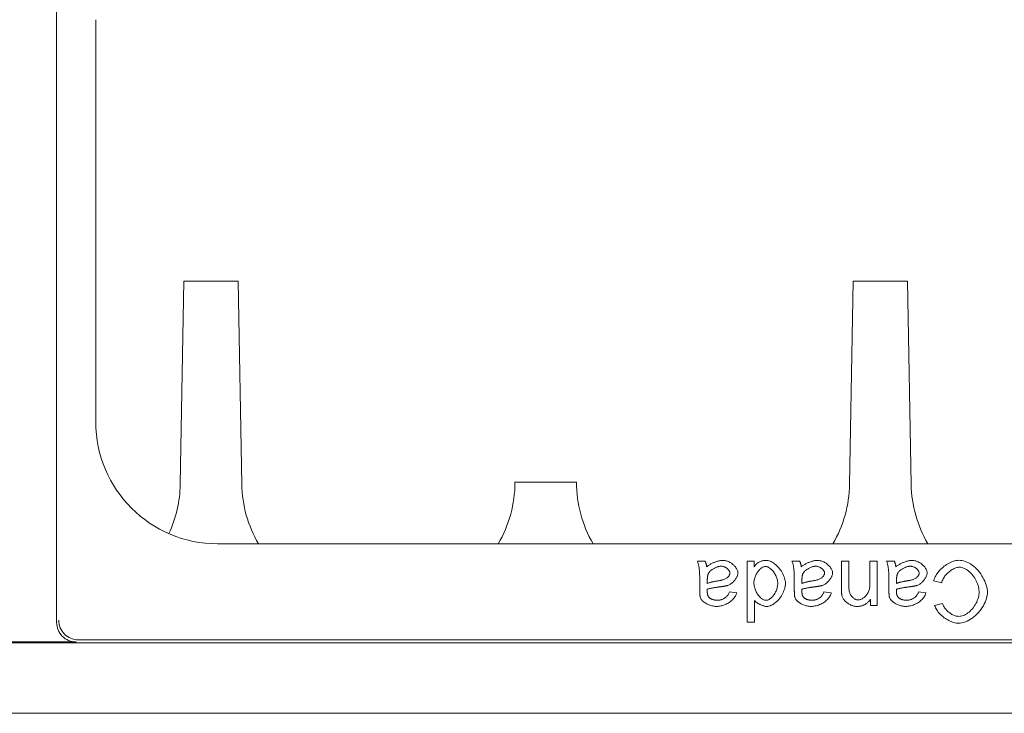
# Model space of a CAD drawing. Extents: x 42 to 3683, y 42 to 2836.
# Drawn here: x 2732 to 2818, y 608 to 668 of the extents above; entities that cross this region are included whole.
import ezdxf

# ---------------------------------------------------------------- set-up
doc = ezdxf.new("R2010")
doc.units = 0
doc.header["$LTSCALE"] = 6.666667
doc.header["$MEASUREMENT"] = 0
doc.layers.add('Visible Edges(ANSI)', color=7, linetype='Continuous', lineweight=9)

msp = doc.modelspace()

# ---------------------------------------------------------------- linework, layer by layer
at = {"layer": 'Visible Edges(ANSI)'}
for p, q in [((2735.1937, 615.579), (2735.1937, 672.7328)), ((2738.5996, 632.9996), (2738.5996, 667.9614)), ((2746.2429, 645.2397), (2745.9338, 627.585)), ((2750.9768, 645.2395), (2746.2429, 645.2397)), ((2751.2841, 627.5831), (2750.9768, 645.2395)), ((2804.4089, 645.2367), (2804.0998, 627.5787)), ((2809.1428, 645.2365), (2804.4089, 645.2367)), ((2809.4501, 627.5801), (2809.1428, 645.2365)), ((2780.3655, 627.7663), (2775.0184, 627.7666)), ((2889.5391, 622.4163), (2749.1829, 622.4163)), ((2791.5479, 620.8943), (2790.8703, 620.8943)), ((2795.799, 620.8943), (2795.198, 620.8943)), ((2795.198, 620.8943), (2795.198, 615.6026)), ((2795.799, 620.4103), (2795.799, 620.8943)), ((2799.7677, 620.8943), (2799.0902, 620.8943)), ((2804.043, 620.8943), (2803.3937, 620.8943)), ((2803.3937, 620.8943), (2803.3937, 618.5388)), ((2804.043, 618.563), (2804.043, 620.8943)), ((2806.5074, 620.8943), (2805.858, 620.8943)), ((2805.858, 620.8943), (2805.858, 618.801)), ((2806.5074, 617.0586), (2806.5074, 620.8943)), ((2807.9876, 620.8943), (2807.31, 620.8943)), ((2791.076, 619.289), (2791.076, 618.4219)), ((2791.7294, 618.9704), (2791.7334, 619.2084)), ((2799.2959, 619.289), (2799.2959, 618.4219)), ((2799.9492, 618.9704), (2799.9533, 619.2084)), ((2807.5157, 619.289), (2807.5157, 618.4219)), ((2808.1691, 618.9704), (2808.1731, 619.2084)), ((2811.3997, 619.2124), (2812.1015, 619.0349)), ((2794.2865, 618.1557), (2793.6493, 618.2404)), ((2802.5063, 618.1557), (2801.8691, 618.2404)), ((2810.7262, 618.1557), (2810.0889, 618.2404)), ((2795.8474, 615.6026), (2795.8474, 617.4983)), ((2805.9225, 617.6031), (2805.9225, 617.0586)), ((2805.9225, 617.0586), (2806.5074, 617.0586)), ((2812.1782, 617.2159), (2811.4885, 617.0506)), ((2795.198, 615.6026), (2795.8474, 615.6026)), ((2898.8699, 613.7993), (2568.2962, 613.7993)), ((2736.8847, 613.888), (2730.2815, 613.888)), ((2737.0733, 614.0766), (2898.6851, 614.0766)), ((2567.9229, 607.6873), (2899.2433, 607.6873))]:
    msp.add_line(p, q, dxfattribs=at)
at = {"layer": 'Visible Edges(ANSI)', "flags": 128}
for points in [[(2790.8703, 620.8943), (2790.893, 620.8487), (2790.9139, 620.7988), (2790.933, 620.745), (2790.9504, 620.6879), (2790.9663, 620.6279), (2790.9807, 620.5655), (2790.9936, 620.501), (2791.0052, 620.4351), (2791.0156, 620.3681), (2791.0248, 620.3002), (2791.0331, 620.2307), (2791.0405, 620.1598), (2791.0471, 620.0878), (2791.0528, 620.0149), (2791.0578, 619.9412), (2791.0621, 619.8672), (2791.0657, 619.793), (2791.0687, 619.7188), (2791.0711, 619.645), (2791.073, 619.5717), (2791.0744, 619.4993), (2791.0753, 619.4278), (2791.0759, 619.3577), (2791.076, 619.289)], [(2791.677, 620.4224), (2791.6747, 620.4428), (2791.6723, 620.4631), (2791.6696, 620.4835), (2791.6666, 620.5038), (2791.6634, 620.5241), (2791.6599, 620.5443), (2791.6562, 620.5645), (2791.6522, 620.5846), (2791.648, 620.6047), (2791.6435, 620.6247), (2791.6386, 620.6446), (2791.6336, 620.6645), (2791.6282, 620.6843), (2791.6225, 620.704), (2791.6165, 620.7235), (2791.6102, 620.743), (2791.6036, 620.7624), (2791.5966, 620.7816), (2791.5894, 620.8007), (2791.5818, 620.8197), (2791.5738, 620.8386), (2791.5655, 620.8573), (2791.5569, 620.8759), (2791.5479, 620.8943)], [(2793.0886, 620.979), (2793.0373, 620.9776), (2792.9832, 620.9735), (2792.9264, 620.9668), (2792.8672, 620.9575), (2792.806, 620.9458), (2792.7429, 620.9317), (2792.6783, 620.9154), (2792.6127, 620.8969), (2792.547, 620.8766), (2792.4812, 620.8546), (2792.4158, 620.8311), (2792.3509, 620.8061), (2792.2869, 620.7798), (2792.2239, 620.7523), (2792.162, 620.7237), (2792.1013, 620.694), (2792.0417, 620.6632), (2791.9836, 620.6313), (2791.9272, 620.5985), (2791.8726, 620.5648), (2791.8201, 620.5302), (2791.7698, 620.4949), (2791.7221, 620.459), (2791.677, 620.4224)], [(2791.8383, 619.8577), (2791.8596, 619.8969), (2791.8862, 619.9364), (2791.9176, 619.9761), (2791.9537, 620.0159), (2791.9935, 620.055), (2792.0357, 620.0924), (2792.0796, 620.1281), (2792.1247, 620.1619), (2792.1705, 620.1938), (2792.2181, 620.2247), (2792.2674, 620.2544), (2792.3181, 620.2829), (2792.3698, 620.31), (2792.4224, 620.3355), (2792.4757, 620.3593), (2792.5293, 620.3812), (2792.5829, 620.4011), (2792.6365, 620.4189), (2792.6895, 620.4343), (2792.7416, 620.4471), (2792.7924, 620.4573), (2792.8418, 620.4647), (2792.8895, 620.4693), (2792.9354, 620.4708)], [(2792.9354, 620.4708), (2792.983, 620.469), (2793.0303, 620.4638), (2793.0773, 620.4554), (2793.1237, 620.444), (2793.1692, 620.4299), (2793.214, 620.4132), (2793.258, 620.3941), (2793.3009, 620.3727), (2793.3428, 620.3492), (2793.3832, 620.3238), (2793.4221, 620.2966), (2793.4593, 620.2679), (2793.4945, 620.2379), (2793.5276, 620.2067), (2793.5585, 620.1745), (2793.5869, 620.1415), (2793.6127, 620.108), (2793.6357, 620.0739), (2793.6558, 620.0397), (2793.6727, 620.0055), (2793.6863, 619.9713), (2793.6966, 619.9369), (2793.7033, 619.9016), (2793.7057, 619.8658)], [(2794.3994, 619.8819), (2794.3947, 619.9527), (2794.3815, 620.0225), (2794.3612, 620.0906), (2794.3348, 620.1569), (2794.3032, 620.2211), (2794.2674, 620.2828), (2794.2273, 620.3429), (2794.1829, 620.4021), (2794.1343, 620.46), (2794.0818, 620.5164), (2794.0257, 620.571), (2793.9662, 620.6234), (2793.9037, 620.6735), (2793.8385, 620.7209), (2793.7707, 620.7653), (2793.7007, 620.8063), (2793.6289, 620.8438), (2793.5553, 620.8773), (2793.4805, 620.9066), (2793.4043, 620.9314), (2793.3267, 620.9515), (2793.248, 620.9665), (2793.1685, 620.9758), (2793.0886, 620.979)], [(2795.7869, 619.0349), (2795.7897, 619.1206), (2795.798, 619.206), (2795.8115, 619.2907), (2795.8298, 619.3746), (2795.8528, 619.4573), (2795.8801, 619.5386), (2795.9116, 619.6188), (2795.9472, 619.6974), (2795.9865, 619.7743), (2796.0295, 619.8491), (2796.0758, 619.9215), (2796.125, 619.9909), (2796.1766, 620.0566), (2796.2302, 620.1183), (2796.2855, 620.1757), (2796.342, 620.2284), (2796.3996, 620.2761), (2796.4577, 620.3186), (2796.5158, 620.3555), (2796.5738, 620.3865), (2796.6313, 620.4113), (2796.6886, 620.4299), (2796.7475, 620.4422), (2796.8073, 620.4466)], [(2796.8718, 620.979), (2796.8185, 620.9782), (2796.7652, 620.9757), (2796.7121, 620.9714), (2796.6593, 620.9652), (2796.6067, 620.9571), (2796.5544, 620.947), (2796.5026, 620.9347), (2796.4513, 620.9202), (2796.4008, 620.9036), (2796.3514, 620.8848), (2796.3031, 620.8638), (2796.2558, 620.8405), (2796.2096, 620.815), (2796.1645, 620.7873), (2796.1205, 620.7572), (2796.0782, 620.7251), (2796.0376, 620.6913), (2795.9987, 620.6557), (2795.9614, 620.6185), (2795.9258, 620.5798), (2795.8918, 620.5395), (2795.8594, 620.4977), (2795.8284, 620.4547), (2795.799, 620.4103)], [(2796.8073, 620.4466), (2796.8745, 620.4408), (2796.9404, 620.4251), (2797.0039, 620.4017), (2797.0653, 620.372), (2797.124, 620.3376), (2797.1811, 620.2985), (2797.2381, 620.2541), (2797.2944, 620.2048), (2797.3499, 620.1507), (2797.4041, 620.0924), (2797.4568, 620.0299), (2797.5075, 619.9636), (2797.5561, 619.8939), (2797.6021, 619.821), (2797.6452, 619.7452), (2797.6852, 619.6667), (2797.7216, 619.5859), (2797.7543, 619.503), (2797.7828, 619.4184), (2797.8068, 619.3322), (2797.8261, 619.2449), (2797.8402, 619.1566), (2797.849, 619.0677), (2797.8519, 618.9785)], [(2798.5215, 618.9785), (2798.517, 619.0812), (2798.5034, 619.1906), (2798.4806, 619.3059), (2798.4484, 619.426), (2798.4069, 619.5501), (2798.357, 619.6744), (2798.3001, 619.7964), (2798.2366, 619.9156), (2798.1671, 620.0312), (2798.0924, 620.1426), (2798.0131, 620.2489), (2797.9299, 620.3498), (2797.8433, 620.4447), (2797.7537, 620.5334), (2797.6616, 620.6154), (2797.5676, 620.6904), (2797.4725, 620.7578), (2797.3782, 620.8164), (2797.2856, 620.8661), (2797.1951, 620.9068), (2797.1075, 620.9386), (2797.0238, 620.9611), (2796.9451, 620.9745), (2796.8718, 620.979)], [(2799.0902, 620.8943), (2799.1128, 620.8487), (2799.1337, 620.7988), (2799.1528, 620.745), (2799.1703, 620.6879), (2799.1861, 620.6279), (2799.2005, 620.5655), (2799.2134, 620.501), (2799.2251, 620.4351), (2799.2354, 620.3681), (2799.2446, 620.3002), (2799.2529, 620.2307), (2799.2603, 620.1598), (2799.2669, 620.0878), (2799.2727, 620.0149), (2799.2777, 619.9412), (2799.2819, 619.8672), (2799.2856, 619.793), (2799.2886, 619.7188), (2799.291, 619.645), (2799.2928, 619.5717), (2799.2942, 619.4993), (2799.2952, 619.4278), (2799.2957, 619.3577), (2799.2959, 619.289)], [(2799.8968, 620.4224), (2799.8946, 620.4428), (2799.8921, 620.4631), (2799.8894, 620.4835), (2799.8864, 620.5038), (2799.8832, 620.5241), (2799.8798, 620.5443), (2799.876, 620.5645), (2799.8721, 620.5846), (2799.8678, 620.6047), (2799.8633, 620.6247), (2799.8585, 620.6446), (2799.8534, 620.6645), (2799.848, 620.6843), (2799.8423, 620.704), (2799.8363, 620.7235), (2799.83, 620.743), (2799.8234, 620.7624), (2799.8164, 620.7816), (2799.8092, 620.8007), (2799.8016, 620.8197), (2799.7936, 620.8386), (2799.7854, 620.8573), (2799.7767, 620.8759), (2799.7677, 620.8943)], [(2801.3085, 620.979), (2801.2572, 620.9776), (2801.203, 620.9735), (2801.1462, 620.9668), (2801.0871, 620.9575), (2801.0258, 620.9458), (2800.9628, 620.9317), (2800.8981, 620.9154), (2800.8326, 620.8969), (2800.7668, 620.8766), (2800.7011, 620.8546), (2800.6356, 620.8311), (2800.5708, 620.8061), (2800.5067, 620.7798), (2800.4437, 620.7523), (2800.3819, 620.7237), (2800.3211, 620.694), (2800.2616, 620.6632), (2800.2035, 620.6313), (2800.147, 620.5985), (2800.0924, 620.5648), (2800.0399, 620.5302), (2799.9897, 620.4949), (2799.9419, 620.459), (2799.8968, 620.4224)], [(2800.0581, 619.8577), (2800.0795, 619.8969), (2800.106, 619.9364), (2800.1375, 619.9761), (2800.1736, 620.0159), (2800.2133, 620.055), (2800.2555, 620.0924), (2800.2995, 620.1281), (2800.3445, 620.1619), (2800.3903, 620.1938), (2800.438, 620.2247), (2800.4872, 620.2544), (2800.5379, 620.2829), (2800.5896, 620.31), (2800.6423, 620.3355), (2800.6955, 620.3593), (2800.7491, 620.3812), (2800.8028, 620.4011), (2800.8563, 620.4189), (2800.9094, 620.4343), (2800.9614, 620.4471), (2801.0123, 620.4573), (2801.0616, 620.4647), (2801.1093, 620.4693), (2801.1552, 620.4708)], [(2801.1552, 620.4708), (2801.2028, 620.469), (2801.2502, 620.4638), (2801.2971, 620.4554), (2801.3435, 620.444), (2801.3891, 620.4299), (2801.4339, 620.4132), (2801.4778, 620.3941), (2801.5208, 620.3727), (2801.5626, 620.3492), (2801.6031, 620.3238), (2801.642, 620.2966), (2801.6791, 620.2679), (2801.7143, 620.2379), (2801.7474, 620.2067), (2801.7783, 620.1745), (2801.8067, 620.1415), (2801.8325, 620.108), (2801.8556, 620.0739), (2801.8756, 620.0397), (2801.8925, 620.0055), (2801.9061, 619.9713), (2801.9165, 619.9369), (2801.9232, 619.9016), (2801.9256, 619.8658)], [(2802.6193, 619.8819), (2802.6146, 619.9527), (2802.6014, 620.0225), (2802.581, 620.0906), (2802.5546, 620.1569), (2802.523, 620.2211), (2802.4872, 620.2828), (2802.4472, 620.3429), (2802.4027, 620.4021), (2802.3541, 620.46), (2802.3016, 620.5164), (2802.2455, 620.571), (2802.1861, 620.6234), (2802.1236, 620.6735), (2802.0583, 620.7209), (2801.9905, 620.7653), (2801.9206, 620.8063), (2801.8487, 620.8438), (2801.7752, 620.8773), (2801.7003, 620.9066), (2801.6241, 620.9314), (2801.5465, 620.9515), (2801.4678, 620.9665), (2801.3884, 620.9758), (2801.3085, 620.979)], [(2807.31, 620.8943), (2807.3327, 620.8487), (2807.3535, 620.7988), (2807.3727, 620.745), (2807.3901, 620.6879), (2807.406, 620.6279), (2807.4203, 620.5655), (2807.4333, 620.501), (2807.4449, 620.4351), (2807.4552, 620.3681), (2807.4645, 620.3002), (2807.4728, 620.2307), (2807.4802, 620.1598), (2807.4867, 620.0878), (2807.4925, 620.0149), (2807.4975, 619.9412), (2807.5018, 619.8672), (2807.5054, 619.793), (2807.5084, 619.7188), (2807.5108, 619.645), (2807.5127, 619.5717), (2807.5141, 619.4993), (2807.515, 619.4278), (2807.5155, 619.3577), (2807.5157, 619.289)], [(2808.1166, 620.4224), (2808.1144, 620.4428), (2808.1119, 620.4631), (2808.1092, 620.4835), (2808.1063, 620.5038), (2808.1031, 620.5241), (2808.0996, 620.5443), (2808.0959, 620.5645), (2808.0919, 620.5846), (2808.0876, 620.6047), (2808.0831, 620.6247), (2808.0783, 620.6446), (2808.0732, 620.6645), (2808.0678, 620.6843), (2808.0621, 620.704), (2808.0561, 620.7235), (2808.0498, 620.743), (2808.0432, 620.7624), (2808.0363, 620.7816), (2808.029, 620.8007), (2808.0214, 620.8197), (2808.0135, 620.8386), (2808.0052, 620.8573), (2807.9966, 620.8759), (2807.9876, 620.8943)], [(2809.5283, 620.979), (2809.477, 620.9776), (2809.4228, 620.9735), (2809.366, 620.9668), (2809.3069, 620.9575), (2809.2457, 620.9458), (2809.1826, 620.9317), (2809.118, 620.9154), (2809.0524, 620.8969), (2808.9866, 620.8766), (2808.9209, 620.8546), (2808.8555, 620.8311), (2808.7906, 620.8061), (2808.7265, 620.7798), (2808.6635, 620.7523), (2808.6017, 620.7237), (2808.5409, 620.694), (2808.4814, 620.6632), (2808.4233, 620.6313), (2808.3668, 620.5985), (2808.3123, 620.5648), (2808.2597, 620.5302), (2808.2095, 620.4949), (2808.1617, 620.459), (2808.1166, 620.4224)], [(2808.278, 619.8577), (2808.2993, 619.8969), (2808.3258, 619.9364), (2808.3573, 619.9761), (2808.3934, 620.0159), (2808.4332, 620.055), (2808.4754, 620.0924), (2808.5193, 620.1281), (2808.5643, 620.1619), (2808.6102, 620.1938), (2808.6578, 620.2247), (2808.7071, 620.2544), (2808.7577, 620.2829), (2808.8095, 620.31), (2808.8621, 620.3355), (2808.9153, 620.3593), (2808.9689, 620.3812), (2809.0226, 620.4011), (2809.0761, 620.4189), (2809.1292, 620.4343), (2809.1813, 620.4471), (2809.2321, 620.4573), (2809.2815, 620.4647), (2809.3292, 620.4693), (2809.375, 620.4708)], [(2809.375, 620.4708), (2809.4226, 620.469), (2809.47, 620.4638), (2809.517, 620.4554), (2809.5633, 620.444), (2809.6089, 620.4299), (2809.6537, 620.4132), (2809.6976, 620.3941), (2809.7406, 620.3727), (2809.7824, 620.3492), (2809.8229, 620.3238), (2809.8618, 620.2966), (2809.8989, 620.2679), (2809.9342, 620.2379), (2809.9673, 620.2067), (2809.9981, 620.1745), (2810.0265, 620.1415), (2810.0524, 620.108), (2810.0754, 620.0739), (2810.0954, 620.0397), (2810.1124, 620.0055), (2810.126, 619.9713), (2810.1363, 619.9369), (2810.143, 619.9016), (2810.1454, 619.8658)], [(2810.8391, 619.8819), (2810.8344, 619.9527), (2810.8212, 620.0225), (2810.8009, 620.0906), (2810.7744, 620.1569), (2810.7429, 620.2211), (2810.707, 620.2828), (2810.667, 620.3429), (2810.6225, 620.4021), (2810.5739, 620.46), (2810.5214, 620.5164), (2810.4653, 620.571), (2810.4059, 620.6234), (2810.3434, 620.6735), (2810.2781, 620.7209), (2810.2104, 620.7653), (2810.1404, 620.8063), (2810.0685, 620.8438), (2809.995, 620.8773), (2809.9201, 620.9066), (2809.844, 620.9314), (2809.7664, 620.9515), (2809.6877, 620.9665), (2809.6082, 620.9758), (2809.5283, 620.979)], [(2813.5898, 620.983), (2813.4646, 620.9764), (2813.3401, 620.958), (2813.2179, 620.9297), (2813.0976, 620.8929), (2812.9796, 620.8486), (2812.8646, 620.7982), (2812.7514, 620.7416), (2812.6403, 620.6794), (2812.5316, 620.6123), (2812.4259, 620.5407), (2812.3236, 620.4652), (2812.2251, 620.3864), (2812.1299, 620.304), (2812.0381, 620.218), (2811.9501, 620.129), (2811.8666, 620.0371), (2811.7878, 619.9428), (2811.7142, 619.8463), (2811.6464, 619.7481), (2811.5841, 619.6477), (2811.5272, 619.5434), (2811.4767, 619.4357), (2811.4338, 619.3252), (2811.3997, 619.2124)], [(2812.1015, 619.0349), (2812.1251, 619.1254), (2812.1558, 619.2139), (2812.1925, 619.3001), (2812.2345, 619.3836), (2812.2815, 619.4649), (2812.3326, 619.5436), (2812.3875, 619.6195), (2812.4462, 619.6931), (2812.5084, 619.7646), (2812.574, 619.8335), (2812.6424, 619.8997), (2812.7134, 619.9629), (2812.7866, 620.0227), (2812.8616, 620.0789), (2812.9379, 620.1312), (2813.0153, 620.1792), (2813.0933, 620.2229), (2813.1717, 620.2618), (2813.2501, 620.2957), (2813.3281, 620.3245), (2813.4067, 620.348), (2813.4871, 620.3662), (2813.5686, 620.3779), (2813.6503, 620.3821)], [(2816.0783, 618.2081), (2816.0722, 618.3442), (2816.0534, 618.4922), (2816.0218, 618.6505), (2815.9771, 618.8174), (2815.9198, 618.9889), (2815.8523, 619.1583), (2815.7755, 619.3244), (2815.6902, 619.486), (2815.5973, 619.6426), (2815.4962, 619.7947), (2815.3871, 619.9418), (2815.2703, 620.0832), (2815.1463, 620.2179), (2815.0152, 620.3451), (2814.8774, 620.4638), (2814.7352, 620.5719), (2814.5908, 620.6678), (2814.4449, 620.7513), (2814.2982, 620.8223), (2814.1514, 620.8805), (2814.006, 620.9257), (2813.8635, 620.9577), (2813.7246, 620.9767), (2813.5898, 620.983)], [(2813.6503, 620.3821), (2813.7413, 620.376), (2813.8404, 620.3576), (2813.9459, 620.3265), (2814.0507, 620.2851), (2814.1521, 620.2354), (2814.2501, 620.1786), (2814.3478, 620.1133), (2814.445, 620.0393), (2814.541, 619.9567), (2814.6352, 619.8657), (2814.727, 619.7663), (2814.8152, 619.6595), (2814.8978, 619.5475), (2814.9745, 619.4309), (2815.0452, 619.3102), (2815.1095, 619.1861), (2815.167, 619.0592), (2815.2177, 618.9301), (2815.261, 618.7998), (2815.296, 618.6718), (2815.3228, 618.5473), (2815.3416, 618.4273), (2815.3527, 618.3126), (2815.3564, 618.2041)], [(2791.7334, 619.2084), (2791.7336, 619.2355), (2791.7339, 619.2628), (2791.7345, 619.2904), (2791.7353, 619.318), (2791.7364, 619.3457), (2791.7378, 619.3735), (2791.7395, 619.4013), (2791.7415, 619.4291), (2791.7438, 619.4568), (2791.7465, 619.4843), (2791.7495, 619.5118), (2791.753, 619.5391), (2791.7568, 619.5661), (2791.761, 619.5929), (2791.7658, 619.6198), (2791.7711, 619.6469), (2791.777, 619.674), (2791.7836, 619.7012), (2791.7908, 619.7282), (2791.7987, 619.7549), (2791.8074, 619.7814), (2791.8169, 619.8074), (2791.8272, 619.8329), (2791.8383, 619.8577)], [(2793.7057, 619.8658), (2793.7041, 619.8386), (2793.6992, 619.8094), (2793.6909, 619.7786), (2793.6792, 619.7464), (2793.6641, 619.713), (2793.6455, 619.6789), (2793.6234, 619.6442), (2793.5976, 619.6092), (2793.5681, 619.5738), (2793.5344, 619.5383), (2793.4963, 619.5029), (2793.4539, 619.4679), (2793.4069, 619.4337), (2793.3551, 619.4006), (2793.299, 619.3692), (2793.2414, 619.341), (2793.1831, 619.3162), (2793.1246, 619.2944), (2793.0663, 619.2756), (2793.0085, 619.2594), (2792.9516, 619.2456), (2792.896, 619.234), (2792.842, 619.2243), (2792.7902, 619.2164)], [(2793.4678, 618.7849), (2793.5194, 618.8007), (2793.5747, 618.8225), (2793.6335, 618.8503), (2793.694, 618.8835), (2793.7531, 618.9205), (2793.8103, 618.9603), (2793.8654, 619.0026), (2793.9188, 619.0475), (2793.9707, 619.095), (2794.0208, 619.1447), (2794.0688, 619.1966), (2794.1146, 619.2502), (2794.158, 619.3054), (2794.1986, 619.362), (2794.2361, 619.4191), (2794.2698, 619.476), (2794.2998, 619.5323), (2794.326, 619.5877), (2794.3483, 619.6418), (2794.3667, 619.6945), (2794.381, 619.7453), (2794.3913, 619.7936), (2794.3974, 619.8393), (2794.3994, 619.8819)], [(2799.9533, 619.2084), (2799.9534, 619.2355), (2799.9537, 619.2628), (2799.9543, 619.2904), (2799.9551, 619.318), (2799.9562, 619.3457), (2799.9576, 619.3735), (2799.9593, 619.4013), (2799.9613, 619.4291), (2799.9636, 619.4568), (2799.9663, 619.4843), (2799.9694, 619.5118), (2799.9728, 619.5391), (2799.9766, 619.5661), (2799.9809, 619.5929), (2799.9856, 619.6198), (2799.9909, 619.6469), (2799.9968, 619.674), (2800.0034, 619.7012), (2800.0106, 619.7282), (2800.0186, 619.7549), (2800.0272, 619.7814), (2800.0367, 619.8074), (2800.047, 619.8329), (2800.0581, 619.8577)], [(2801.9256, 619.8658), (2801.9239, 619.8386), (2801.919, 619.8094), (2801.9107, 619.7786), (2801.899, 619.7464), (2801.8839, 619.713), (2801.8653, 619.6789), (2801.8432, 619.6442), (2801.8175, 619.6092), (2801.7879, 619.5738), (2801.7542, 619.5383), (2801.7162, 619.5029), (2801.6737, 619.4679), (2801.6267, 619.4337), (2801.575, 619.4006), (2801.5188, 619.3692), (2801.4612, 619.341), (2801.403, 619.3162), (2801.3445, 619.2944), (2801.2861, 619.2756), (2801.2283, 619.2594), (2801.1714, 619.2456), (2801.1158, 619.234), (2801.0619, 619.2243), (2801.01, 619.2164)], [(2801.6876, 618.7849), (2801.7392, 618.8007), (2801.7946, 618.8225), (2801.8533, 618.8503), (2801.9138, 618.8835), (2801.9729, 618.9205), (2802.0301, 618.9603), (2802.0852, 619.0026), (2802.1387, 619.0475), (2802.1905, 619.095), (2802.2406, 619.1447), (2802.2887, 619.1966), (2802.3345, 619.2502), (2802.3778, 619.3054), (2802.4185, 619.362), (2802.4559, 619.4191), (2802.4896, 619.476), (2802.5197, 619.5323), (2802.5458, 619.5877), (2802.5681, 619.6418), (2802.5865, 619.6945), (2802.6008, 619.7453), (2802.6111, 619.7936), (2802.6172, 619.8393), (2802.6193, 619.8819)], [(2808.1731, 619.2084), (2808.1732, 619.2355), (2808.1735, 619.2628), (2808.1741, 619.2904), (2808.1749, 619.318), (2808.176, 619.3457), (2808.1774, 619.3735), (2808.1791, 619.4013), (2808.1811, 619.4291), (2808.1835, 619.4568), (2808.1862, 619.4843), (2808.1892, 619.5118), (2808.1926, 619.5391), (2808.1965, 619.5661), (2808.2007, 619.5929), (2808.2054, 619.6198), (2808.2108, 619.6469), (2808.2167, 619.674), (2808.2232, 619.7012), (2808.2304, 619.7282), (2808.2384, 619.7549), (2808.2471, 619.7814), (2808.2565, 619.8074), (2808.2668, 619.8329), (2808.278, 619.8577)], [(2810.1454, 619.8658), (2810.1438, 619.8386), (2810.1388, 619.8094), (2810.1305, 619.7786), (2810.1189, 619.7464), (2810.1037, 619.713), (2810.0851, 619.6789), (2810.063, 619.6442), (2810.0373, 619.6092), (2810.0077, 619.5738), (2809.974, 619.5383), (2809.936, 619.5029), (2809.8936, 619.4679), (2809.8465, 619.4337), (2809.7948, 619.4006), (2809.7386, 619.3692), (2809.681, 619.341), (2809.6228, 619.3162), (2809.5643, 619.2944), (2809.506, 619.2756), (2809.4482, 619.2594), (2809.3912, 619.2456), (2809.3356, 619.234), (2809.2817, 619.2243), (2809.2298, 619.2164)], [(2809.9074, 618.7849), (2809.959, 618.8007), (2810.0144, 618.8225), (2810.0731, 618.8503), (2810.1336, 618.8835), (2810.1927, 618.9205), (2810.25, 618.9603), (2810.305, 619.0026), (2810.3585, 619.0475), (2810.4104, 619.095), (2810.4604, 619.1447), (2810.5085, 619.1966), (2810.5543, 619.2502), (2810.5976, 619.3054), (2810.6383, 619.362), (2810.6757, 619.4191), (2810.7095, 619.476), (2810.7395, 619.5323), (2810.7657, 619.5877), (2810.788, 619.6418), (2810.8063, 619.6945), (2810.8207, 619.7453), (2810.8309, 619.7936), (2810.8371, 619.8393), (2810.8391, 619.8819)], [(2792.7902, 619.2164), (2792.7463, 619.2101), (2792.7021, 619.2035), (2792.6576, 619.1966), (2792.613, 619.1895), (2792.5681, 619.1822), (2792.5232, 619.1746), (2792.4782, 619.1667), (2792.4333, 619.1585), (2792.3886, 619.1501), (2792.344, 619.1414), (2792.2996, 619.1324), (2792.2555, 619.1231), (2792.2119, 619.1136), (2792.1686, 619.1037), (2792.1251, 619.0934), (2792.0809, 619.0824), (2792.0363, 619.0708), (2791.9914, 619.0585), (2791.9465, 619.0455), (2791.9017, 619.0319), (2791.8575, 619.0176), (2791.8138, 619.0026), (2791.7711, 618.9868), (2791.7294, 618.9704)], [(2791.7334, 618.4622), (2791.7793, 618.4775), (2791.8266, 618.4921), (2791.875, 618.506), (2791.9243, 618.5192), (2791.9739, 618.5317), (2792.0237, 618.5435), (2792.0733, 618.5546), (2792.1223, 618.565), (2792.1705, 618.5748), (2792.2175, 618.584), (2792.2644, 618.5927), (2792.3118, 618.6012), (2792.3597, 618.6094), (2792.4079, 618.6174), (2792.4563, 618.6251), (2792.505, 618.6326), (2792.5537, 618.6398), (2792.6025, 618.6468), (2792.6512, 618.6536), (2792.6998, 618.6601), (2792.7481, 618.6664), (2792.7961, 618.6725), (2792.8438, 618.6784), (2792.891, 618.684)], [(2792.891, 618.684), (2792.9144, 618.687), (2792.9381, 618.69), (2792.9619, 618.6932), (2792.9859, 618.6964), (2793.01, 618.6996), (2793.0341, 618.703), (2793.0583, 618.7065), (2793.0825, 618.71), (2793.1067, 618.7136), (2793.1307, 618.7173), (2793.1547, 618.7211), (2793.1785, 618.7249), (2793.202, 618.7289), (2793.2254, 618.7329), (2793.2488, 618.737), (2793.2729, 618.7414), (2793.2973, 618.746), (2793.322, 618.7509), (2793.3469, 618.756), (2793.3717, 618.7613), (2793.3964, 618.7669), (2793.4207, 618.7727), (2793.4446, 618.7787), (2793.4678, 618.7849)], [(2796.8355, 617.5104), (2796.7679, 617.5158), (2796.7016, 617.5309), (2796.6373, 617.5537), (2796.5754, 617.5829), (2796.5161, 617.6172), (2796.4576, 617.657), (2796.3996, 617.7023), (2796.3423, 617.7529), (2796.2861, 617.8085), (2796.2313, 617.8688), (2796.1782, 617.9335), (2796.1272, 618.0023), (2796.0785, 618.0748), (2796.0326, 618.1509), (2795.9896, 618.2302), (2795.9499, 618.3125), (2795.9137, 618.3974), (2795.8814, 618.4848), (2795.8535, 618.574), (2795.8301, 618.6645), (2795.8115, 618.7561), (2795.798, 618.8485), (2795.7897, 618.9416), (2795.7869, 619.0349)], [(2797.8519, 618.9785), (2797.8495, 618.8932), (2797.8424, 618.8082), (2797.8306, 618.7237), (2797.8146, 618.6399), (2797.7943, 618.557), (2797.77, 618.4753), (2797.7418, 618.3947), (2797.7098, 618.3153), (2797.674, 618.2374), (2797.6348, 618.1613), (2797.5921, 618.0873), (2797.5461, 618.0156), (2797.4974, 617.947), (2797.4465, 617.8824), (2797.3938, 617.8219), (2797.3395, 617.766), (2797.2839, 617.7148), (2797.2274, 617.6687), (2797.1689, 617.6269), (2797.107, 617.5894), (2797.0424, 617.5575), (2796.9755, 617.5327), (2796.9063, 617.5163), (2796.8355, 617.5104)], [(2796.9041, 616.9739), (2796.9933, 616.9801), (2797.0897, 616.9987), (2797.192, 617.0301), (2797.294, 617.0722), (2797.3927, 617.1226), (2797.4873, 617.1797), (2797.5807, 617.2446), (2797.673, 617.3174), (2797.7639, 617.398), (2797.8528, 617.4861), (2797.9391, 617.5815), (2798.0222, 617.6838), (2798.1001, 617.7905), (2798.1718, 617.9002), (2798.2373, 618.012), (2798.2964, 618.1254), (2798.3489, 618.2396), (2798.3948, 618.3541), (2798.434, 618.468), (2798.466, 618.5798), (2798.4905, 618.6875), (2798.5078, 618.7904), (2798.5181, 618.8876), (2798.5215, 618.9785)], [(2801.01, 619.2164), (2800.9661, 619.2101), (2800.922, 619.2035), (2800.8775, 619.1966), (2800.8328, 619.1895), (2800.7879, 619.1822), (2800.743, 619.1746), (2800.6981, 619.1667), (2800.6532, 619.1585), (2800.6084, 619.1501), (2800.5638, 619.1414), (2800.5194, 619.1324), (2800.4754, 619.1231), (2800.4317, 619.1136), (2800.3885, 619.1037), (2800.3449, 619.0934), (2800.3007, 619.0824), (2800.2561, 619.0708), (2800.2112, 619.0585), (2800.1663, 619.0455), (2800.1216, 619.0319), (2800.0773, 619.0176), (2800.0337, 619.0026), (2799.9909, 618.9868), (2799.9492, 618.9704)], [(2799.9533, 618.4622), (2799.9991, 618.4775), (2800.0464, 618.4921), (2800.0949, 618.506), (2800.1441, 618.5192), (2800.1938, 618.5317), (2800.2436, 618.5435), (2800.2931, 618.5546), (2800.3422, 618.565), (2800.3903, 618.5748), (2800.4373, 618.584), (2800.4842, 618.5927), (2800.5317, 618.6012), (2800.5795, 618.6094), (2800.6277, 618.6174), (2800.6762, 618.6251), (2800.7248, 618.6326), (2800.7736, 618.6398), (2800.8223, 618.6468), (2800.871, 618.6536), (2800.9196, 618.6601), (2800.9679, 618.6664), (2801.016, 618.6725), (2801.0636, 618.6784), (2801.1108, 618.684)], [(2801.1108, 618.684), (2801.1343, 618.687), (2801.1579, 618.69), (2801.1817, 618.6932), (2801.2057, 618.6964), (2801.2298, 618.6996), (2801.254, 618.703), (2801.2782, 618.7065), (2801.3024, 618.71), (2801.3265, 618.7136), (2801.3506, 618.7173), (2801.3745, 618.7211), (2801.3983, 618.7249), (2801.4219, 618.7289), (2801.4452, 618.7329), (2801.4687, 618.737), (2801.4927, 618.7414), (2801.5171, 618.746), (2801.5419, 618.7509), (2801.5667, 618.756), (2801.5916, 618.7613), (2801.6162, 618.7669), (2801.6406, 618.7727), (2801.6644, 618.7787), (2801.6876, 618.7849)], [(2805.858, 618.801), (2805.8556, 618.7203), (2805.8483, 618.6401), (2805.8361, 618.5606), (2805.8191, 618.4818), (2805.7974, 618.404), (2805.7709, 618.3277), (2805.74, 618.2532), (2805.7047, 618.1806), (2805.6652, 618.1102), (2805.6221, 618.0428), (2805.576, 617.979), (2805.5271, 617.9189), (2805.4758, 617.8626), (2805.4225, 617.8103), (2805.3674, 617.762), (2805.311, 617.718), (2805.2537, 617.6785), (2805.1957, 617.6435), (2805.1375, 617.6134), (2805.0794, 617.588), (2805.0215, 617.5677), (2804.9625, 617.5522), (2804.9022, 617.5422), (2804.8416, 617.5386)], [(2809.2298, 619.2164), (2809.186, 619.2101), (2809.1418, 619.2035), (2809.0973, 619.1966), (2809.0526, 619.1895), (2809.0078, 619.1822), (2808.9628, 619.1746), (2808.9179, 619.1667), (2808.873, 619.1585), (2808.8282, 619.1501), (2808.7836, 619.1414), (2808.7393, 619.1324), (2808.6952, 619.1231), (2808.6515, 619.1136), (2808.6083, 619.1037), (2808.5648, 619.0934), (2808.5206, 619.0824), (2808.4759, 619.0708), (2808.431, 619.0585), (2808.3861, 619.0455), (2808.3414, 619.0319), (2808.2971, 619.0176), (2808.2535, 619.0026), (2808.2107, 618.9868), (2808.1691, 618.9704)], [(2808.1731, 618.4622), (2808.219, 618.4775), (2808.2663, 618.4921), (2808.3147, 618.506), (2808.3639, 618.5192), (2808.4136, 618.5317), (2808.4634, 618.5435), (2808.513, 618.5546), (2808.562, 618.565), (2808.6102, 618.5748), (2808.6571, 618.584), (2808.7041, 618.5927), (2808.7515, 618.6012), (2808.7993, 618.6094), (2808.8475, 618.6174), (2808.896, 618.6251), (2808.9446, 618.6326), (2808.9934, 618.6398), (2809.0421, 618.6468), (2809.0909, 618.6536), (2809.1394, 618.6601), (2809.1878, 618.6664), (2809.2358, 618.6725), (2809.2835, 618.6784), (2809.3307, 618.684)], [(2809.3307, 618.684), (2809.3541, 618.687), (2809.3777, 618.69), (2809.4016, 618.6932), (2809.4256, 618.6964), (2809.4497, 618.6996), (2809.4738, 618.703), (2809.498, 618.7065), (2809.5222, 618.71), (2809.5463, 618.7136), (2809.5704, 618.7173), (2809.5943, 618.7211), (2809.6181, 618.7249), (2809.6417, 618.7289), (2809.6651, 618.7329), (2809.6885, 618.737), (2809.7125, 618.7414), (2809.737, 618.746), (2809.7617, 618.7509), (2809.7866, 618.756), (2809.8114, 618.7613), (2809.8361, 618.7669), (2809.8604, 618.7727), (2809.8842, 618.7787), (2809.9074, 618.7849)], [(2791.076, 618.4219), (2791.0761, 618.397), (2791.0761, 618.3717), (2791.0763, 618.3461), (2791.0765, 618.3203), (2791.0768, 618.2942), (2791.0772, 618.268), (2791.0776, 618.2418), (2791.0782, 618.2155), (2791.0789, 618.1893), (2791.0796, 618.1631), (2791.0805, 618.1372), (2791.0815, 618.1115), (2791.0826, 618.0861), (2791.0838, 618.0611), (2791.0852, 618.0362), (2791.0868, 618.0111), (2791.0885, 617.9858), (2791.0906, 617.9607), (2791.0928, 617.9357), (2791.0953, 617.9112), (2791.0981, 617.8873), (2791.1012, 617.8642), (2791.1046, 617.842), (2791.1083, 617.8209)], [(2791.1083, 617.8209), (2791.1234, 617.7658), (2791.146, 617.7085), (2791.1764, 617.6494), (2791.2149, 617.5894), (2791.2591, 617.5316), (2791.3078, 617.477), (2791.3601, 617.4257), (2791.415, 617.3778), (2791.4734, 617.3323), (2791.5352, 617.289), (2791.6, 617.248), (2791.6676, 617.2095), (2791.7378, 617.1734), (2791.8101, 617.1399), (2791.8844, 617.1092), (2791.9603, 617.0813), (2792.0373, 617.0563), (2792.1145, 617.0346), (2792.1914, 617.0161), (2792.2678, 617.001), (2792.3432, 616.9892), (2792.4173, 616.9807), (2792.4898, 616.9756), (2792.5603, 616.9739)], [(2791.7294, 618.2928), (2791.7294, 618.3001), (2791.7295, 618.3084), (2791.7297, 618.3173), (2791.7298, 618.3263), (2791.73, 618.3353), (2791.7302, 618.3435), (2791.7304, 618.3509), (2791.7305, 618.3572), (2791.7307, 618.3635), (2791.7308, 618.3699), (2791.731, 618.3764), (2791.7312, 618.3831), (2791.7314, 618.3898), (2791.7315, 618.3965), (2791.7317, 618.4032), (2791.7319, 618.41), (2791.7321, 618.4167), (2791.7323, 618.4234), (2791.7325, 618.4301), (2791.7327, 618.4368), (2791.7329, 618.4433), (2791.7331, 618.4497), (2791.7333, 618.456), (2791.7334, 618.4622)], [(2791.9149, 617.7322), (2791.8966, 617.7492), (2791.8794, 617.7672), (2791.8633, 617.7862), (2791.8483, 617.8061), (2791.8343, 617.8269), (2791.8214, 617.8484), (2791.8096, 617.8706), (2791.7989, 617.8933), (2791.7891, 617.9164), (2791.7803, 617.9399), (2791.7723, 617.9638), (2791.7652, 617.988), (2791.7588, 618.0127), (2791.7532, 618.0376), (2791.7482, 618.0628), (2791.7439, 618.0882), (2791.7402, 618.1138), (2791.7372, 618.1395), (2791.7347, 618.1653), (2791.7327, 618.191), (2791.7312, 618.2167), (2791.7302, 618.2422), (2791.7296, 618.2676), (2791.7294, 618.2928)], [(2792.653, 617.5104), (2792.6204, 617.5106), (2792.5875, 617.5114), (2792.5545, 617.5127), (2792.5214, 617.5146), (2792.4882, 617.5172), (2792.455, 617.5204), (2792.4219, 617.5243), (2792.3889, 617.529), (2792.356, 617.5344), (2792.3233, 617.5406), (2792.2909, 617.5477), (2792.2588, 617.5556), (2792.227, 617.5645), (2792.1956, 617.5743), (2792.1647, 617.5851), (2792.1343, 617.5969), (2792.1045, 617.6098), (2792.0752, 617.6237), (2792.0466, 617.6388), (2792.0187, 617.6551), (2791.9916, 617.6725), (2791.9652, 617.6911), (2791.9396, 617.711), (2791.9149, 617.7322)], [(2792.5603, 616.9739), (2792.6379, 616.9763), (2792.7201, 616.9835), (2792.8062, 616.9955), (2792.8956, 617.0126), (2792.9877, 617.0346), (2793.0819, 617.0617), (2793.1776, 617.094), (2793.2737, 617.1313), (2793.3686, 617.1732), (2793.4619, 617.2196), (2793.553, 617.2704), (2793.6414, 617.3254), (2793.7267, 617.3845), (2793.8084, 617.4477), (2793.8851, 617.5139), (2793.9557, 617.5823), (2794.0203, 617.6525), (2794.0786, 617.7242), (2794.1305, 617.7972), (2794.1758, 617.8709), (2794.2139, 617.9441), (2794.245, 618.0162), (2794.2691, 618.0869), (2794.2865, 618.1557)], [(2793.6493, 618.2404), (2793.6337, 618.1877), (2793.6146, 618.1363), (2793.5922, 618.0862), (2793.5666, 618.0376), (2793.5381, 617.9906), (2793.5068, 617.9453), (2793.473, 617.9018), (2793.4368, 617.8603), (2793.3984, 617.8208), (2793.358, 617.7833), (2793.3158, 617.7479), (2793.2717, 617.7146), (2793.226, 617.6835), (2793.1788, 617.6548), (2793.1302, 617.6284), (2793.0804, 617.6045), (2793.0295, 617.5831), (2792.9777, 617.5643), (2792.925, 617.5481), (2792.8716, 617.5347), (2792.8175, 617.5242), (2792.763, 617.5166), (2792.7081, 617.5119), (2792.653, 617.5104)], [(2799.2959, 618.4219), (2799.2959, 618.397), (2799.296, 618.3717), (2799.2961, 618.3461), (2799.2963, 618.3203), (2799.2966, 618.2942), (2799.297, 618.268), (2799.2975, 618.2418), (2799.298, 618.2155), (2799.2987, 618.1893), (2799.2994, 618.1631), (2799.3003, 618.1372), (2799.3013, 618.1115), (2799.3024, 618.0861), (2799.3036, 618.0611), (2799.305, 618.0362), (2799.3066, 618.0111), (2799.3084, 617.9858), (2799.3104, 617.9607), (2799.3126, 617.9357), (2799.3151, 617.9112), (2799.3179, 617.8873), (2799.321, 617.8642), (2799.3244, 617.842), (2799.3281, 617.8209)], [(2799.3281, 617.8209), (2799.3432, 617.7658), (2799.3658, 617.7085), (2799.3963, 617.6494), (2799.4347, 617.5894), (2799.479, 617.5316), (2799.5277, 617.477), (2799.5799, 617.4257), (2799.6349, 617.3778), (2799.6932, 617.3323), (2799.755, 617.289), (2799.8198, 617.248), (2799.8875, 617.2095), (2799.9576, 617.1734), (2800.03, 617.1399), (2800.1042, 617.1092), (2800.1801, 617.0813), (2800.2571, 617.0563), (2800.3343, 617.0346), (2800.4113, 617.0161), (2800.4876, 617.001), (2800.563, 616.9892), (2800.6371, 616.9807), (2800.7096, 616.9756), (2800.7801, 616.9739)], [(2799.9492, 618.2928), (2799.9493, 618.3001), (2799.9494, 618.3084), (2799.9495, 618.3173), (2799.9497, 618.3263), (2799.9498, 618.3353), (2799.95, 618.3435), (2799.9502, 618.3509), (2799.9503, 618.3572), (2799.9505, 618.3635), (2799.9507, 618.3699), (2799.9508, 618.3764), (2799.951, 618.3831), (2799.9512, 618.3898), (2799.9514, 618.3965), (2799.9516, 618.4032), (2799.9517, 618.41), (2799.9519, 618.4167), (2799.9521, 618.4234), (2799.9523, 618.4301), (2799.9525, 618.4368), (2799.9527, 618.4433), (2799.9529, 618.4497), (2799.9531, 618.456), (2799.9533, 618.4622)], [(2800.1348, 617.7322), (2800.1164, 617.7492), (2800.0992, 617.7672), (2800.0831, 617.7862), (2800.0681, 617.8061), (2800.0541, 617.8269), (2800.0413, 617.8484), (2800.0295, 617.8706), (2800.0187, 617.8933), (2800.0089, 617.9164), (2800.0001, 617.9399), (2799.9922, 617.9638), (2799.985, 617.988), (2799.9786, 618.0127), (2799.973, 618.0376), (2799.968, 618.0628), (2799.9637, 618.0882), (2799.9601, 618.1138), (2799.957, 618.1395), (2799.9545, 618.1653), (2799.9525, 618.191), (2799.951, 618.2167), (2799.95, 618.2422), (2799.9494, 618.2676), (2799.9492, 618.2928)], [(2800.8729, 617.5104), (2800.8402, 617.5106), (2800.8073, 617.5114), (2800.7743, 617.5127), (2800.7412, 617.5146), (2800.708, 617.5172), (2800.6748, 617.5204), (2800.6417, 617.5243), (2800.6087, 617.529), (2800.5758, 617.5344), (2800.5432, 617.5406), (2800.5107, 617.5477), (2800.4786, 617.5556), (2800.4468, 617.5645), (2800.4155, 617.5743), (2800.3845, 617.5851), (2800.3541, 617.5969), (2800.3243, 617.6098), (2800.295, 617.6237), (2800.2664, 617.6388), (2800.2385, 617.6551), (2800.2114, 617.6725), (2800.185, 617.6911), (2800.1595, 617.711), (2800.1348, 617.7322)], [(2800.7801, 616.9739), (2800.8577, 616.9763), (2800.9399, 616.9835), (2801.026, 616.9955), (2801.1154, 617.0126), (2801.2075, 617.0346), (2801.3017, 617.0617), (2801.3974, 617.094), (2801.4935, 617.1313), (2801.5885, 617.1732), (2801.6817, 617.2196), (2801.7728, 617.2704), (2801.8612, 617.3254), (2801.9466, 617.3845), (2802.0282, 617.4477), (2802.1049, 617.5139), (2802.1756, 617.5823), (2802.2401, 617.6525), (2802.2984, 617.7242), (2802.3503, 617.7972), (2802.3956, 617.8709), (2802.4338, 617.9441), (2802.4648, 618.0162), (2802.489, 618.0869), (2802.5063, 618.1557)], [(2801.8691, 618.2404), (2801.8535, 618.1877), (2801.8345, 618.1363), (2801.812, 618.0862), (2801.7865, 618.0376), (2801.7579, 617.9906), (2801.7266, 617.9453), (2801.6928, 617.9018), (2801.6566, 617.8603), (2801.6182, 617.8208), (2801.5779, 617.7833), (2801.5356, 617.7479), (2801.4915, 617.7146), (2801.4458, 617.6835), (2801.3986, 617.6548), (2801.35, 617.6284), (2801.3002, 617.6045), (2801.2493, 617.5831), (2801.1975, 617.5643), (2801.1448, 617.5481), (2801.0914, 617.5347), (2801.0374, 617.5242), (2800.9828, 617.5166), (2800.928, 617.5119), (2800.8729, 617.5104)], [(2803.3937, 618.5388), (2803.3937, 618.5126), (2803.3938, 618.4859), (2803.394, 618.4589), (2803.3942, 618.4317), (2803.3946, 618.4042), (2803.395, 618.3766), (2803.3955, 618.3489), (2803.3961, 618.3212), (2803.3969, 618.2936), (2803.3978, 618.2661), (2803.3987, 618.2388), (2803.3999, 618.2117), (2803.4011, 618.185), (2803.4025, 618.1586), (2803.4041, 618.1323), (2803.4059, 618.1058), (2803.4079, 618.0793), (2803.4101, 618.0528), (2803.4127, 618.0266), (2803.4155, 618.0008), (2803.4186, 617.9757), (2803.422, 617.9513), (2803.4258, 617.9279), (2803.43, 617.9056)], [(2803.43, 617.9056), (2803.4474, 617.84), (2803.4717, 617.7762), (2803.5014, 617.715), (2803.5357, 617.656), (2803.5738, 617.5994), (2803.6155, 617.5448), (2803.6615, 617.4911), (2803.7116, 617.4387), (2803.7655, 617.3876), (2803.8231, 617.3381), (2803.8843, 617.2903), (2803.9483, 617.245), (2804.0137, 617.2029), (2804.0801, 617.1641), (2804.1472, 617.1287), (2804.2144, 617.0968), (2804.2815, 617.0683), (2804.3481, 617.0435), (2804.4137, 617.0222), (2804.4776, 617.0048), (2804.5391, 616.9913), (2804.5977, 616.9816), (2804.6529, 616.9759), (2804.7045, 616.9739)], [(2804.8416, 617.5386), (2804.7922, 617.5415), (2804.7432, 617.5496), (2804.6952, 617.5619), (2804.6482, 617.5779), (2804.6024, 617.5972), (2804.5576, 617.6196), (2804.5128, 617.6457), (2804.4683, 617.6753), (2804.4244, 617.7086), (2804.3813, 617.7455), (2804.3395, 617.7861), (2804.2992, 617.8301), (2804.2609, 617.8776), (2804.2249, 617.9284), (2804.1912, 617.9826), (2804.1604, 618.0401), (2804.1325, 618.1009), (2804.1082, 618.1642), (2804.0878, 618.2287), (2804.0714, 618.2941), (2804.0589, 618.3604), (2804.05, 618.4274), (2804.0448, 618.495), (2804.043, 618.5631)], [(2807.5157, 618.4219), (2807.5157, 618.397), (2807.5158, 618.3717), (2807.5159, 618.3461), (2807.5162, 618.3203), (2807.5165, 618.2942), (2807.5168, 618.268), (2807.5173, 618.2418), (2807.5179, 618.2155), (2807.5185, 618.1893), (2807.5193, 618.1631), (2807.5201, 618.1372), (2807.5211, 618.1115), (2807.5222, 618.0861), (2807.5235, 618.0611), (2807.5249, 618.0362), (2807.5264, 618.0111), (2807.5282, 617.9858), (2807.5302, 617.9607), (2807.5325, 617.9357), (2807.535, 617.9112), (2807.5378, 617.8873), (2807.5408, 617.8642), (2807.5442, 617.842), (2807.5479, 617.8209)], [(2807.5479, 617.8209), (2807.563, 617.7658), (2807.5856, 617.7085), (2807.6161, 617.6494), (2807.6545, 617.5894), (2807.6988, 617.5316), (2807.7475, 617.477), (2807.7997, 617.4257), (2807.8547, 617.3778), (2807.9131, 617.3323), (2807.9748, 617.289), (2808.0397, 617.248), (2808.1073, 617.2095), (2808.1774, 617.1734), (2808.2498, 617.1399), (2808.324, 617.1092), (2808.3999, 617.0813), (2808.477, 617.0563), (2808.5542, 617.0346), (2808.6311, 617.0161), (2808.7074, 617.001), (2808.7828, 616.9892), (2808.857, 616.9807), (2808.9294, 616.9756), (2808.9999, 616.9739)], [(2808.1691, 618.2928), (2808.1691, 618.3001), (2808.1692, 618.3084), (2808.1693, 618.3173), (2808.1695, 618.3263), (2808.1697, 618.3353), (2808.1699, 618.3435), (2808.17, 618.3509), (2808.1702, 618.3572), (2808.1703, 618.3635), (2808.1705, 618.3699), (2808.1707, 618.3764), (2808.1708, 618.3831), (2808.171, 618.3898), (2808.1712, 618.3965), (2808.1714, 618.4032), (2808.1716, 618.41), (2808.1718, 618.4167), (2808.172, 618.4234), (2808.1721, 618.4301), (2808.1723, 618.4368), (2808.1725, 618.4433), (2808.1727, 618.4497), (2808.1729, 618.456), (2808.1731, 618.4622)], [(2808.3546, 617.7322), (2808.3362, 617.7492), (2808.319, 617.7672), (2808.3029, 617.7862), (2808.2879, 617.8061), (2808.274, 617.8269), (2808.2611, 617.8484), (2808.2493, 617.8706), (2808.2385, 617.8933), (2808.2288, 617.9164), (2808.2199, 617.9399), (2808.212, 617.9638), (2808.2049, 617.988), (2808.1985, 618.0127), (2808.1928, 618.0376), (2808.1879, 618.0628), (2808.1836, 618.0882), (2808.1799, 618.1138), (2808.1768, 618.1395), (2808.1743, 618.1653), (2808.1723, 618.191), (2808.1709, 618.2167), (2808.1698, 618.2422), (2808.1693, 618.2676), (2808.1691, 618.2928)], [(2809.0927, 617.5104), (2809.06, 617.5106), (2809.0272, 617.5114), (2808.9941, 617.5127), (2808.961, 617.5146), (2808.9278, 617.5172), (2808.8947, 617.5204), (2808.8616, 617.5243), (2808.8285, 617.529), (2808.7957, 617.5344), (2808.763, 617.5406), (2808.7306, 617.5477), (2808.6984, 617.5556), (2808.6667, 617.5645), (2808.6353, 617.5743), (2808.6044, 617.5851), (2808.574, 617.5969), (2808.5441, 617.6098), (2808.5149, 617.6237), (2808.4863, 617.6388), (2808.4584, 617.6551), (2808.4312, 617.6725), (2808.4048, 617.6911), (2808.3793, 617.711), (2808.3546, 617.7322)], [(2808.9999, 616.9739), (2809.0776, 616.9763), (2809.1597, 616.9835), (2809.2458, 616.9955), (2809.3352, 617.0126), (2809.4273, 617.0346), (2809.5216, 617.0617), (2809.6173, 617.094), (2809.7134, 617.1313), (2809.8083, 617.1732), (2809.9016, 617.2196), (2809.9926, 617.2704), (2810.0811, 617.3254), (2810.1664, 617.3845), (2810.2481, 617.4477), (2810.3247, 617.5139), (2810.3954, 617.5823), (2810.4599, 617.6525), (2810.5182, 617.7242), (2810.5701, 617.7972), (2810.6154, 617.8709), (2810.6536, 617.9441), (2810.6847, 618.0162), (2810.7088, 618.0869), (2810.7262, 618.1557)], [(2810.0889, 618.2404), (2810.0734, 618.1877), (2810.0543, 618.1363), (2810.0319, 618.0862), (2810.0063, 618.0376), (2809.9777, 617.9906), (2809.9465, 617.9453), (2809.9126, 617.9018), (2809.8764, 617.8603), (2809.8381, 617.8208), (2809.7977, 617.7833), (2809.7554, 617.7479), (2809.7114, 617.7146), (2809.6657, 617.6835), (2809.6184, 617.6548), (2809.5699, 617.6284), (2809.5201, 617.6045), (2809.4692, 617.5831), (2809.4173, 617.5643), (2809.3646, 617.5481), (2809.3112, 617.5347), (2809.2572, 617.5242), (2809.2027, 617.5166), (2809.1478, 617.5119), (2809.0927, 617.5104)], [(2813.5777, 615.5098), (2813.7109, 615.5178), (2813.8553, 615.5418), (2814.0094, 615.5823), (2814.1677, 615.6384), (2814.3228, 615.7066), (2814.473, 615.7849), (2814.618, 615.8719), (2814.7604, 615.9688), (2814.8999, 616.0753), (2815.0357, 616.1911), (2815.167, 616.3156), (2815.2932, 616.4485), (2815.4135, 616.5893), (2815.5267, 616.7369), (2815.63, 616.8877), (2815.7231, 617.0403), (2815.8057, 617.1941), (2815.8778, 617.3481), (2815.9392, 617.5015), (2815.9897, 617.6533), (2816.0288, 617.8011), (2816.0564, 617.9434), (2816.0729, 618.0794), (2816.0783, 618.2081)], [(2815.3564, 618.2041), (2815.3523, 618.1046), (2815.3398, 617.9949), (2815.3184, 617.8763), (2815.2875, 617.7502), (2815.2468, 617.6182), (2815.1979, 617.4865), (2815.1416, 617.357), (2815.0784, 617.2306), (2815.0087, 617.1079), (2814.933, 616.9897), (2814.8521, 616.8769), (2814.7663, 616.7701), (2814.6762, 616.6696), (2814.582, 616.5758), (2814.4841, 616.4891), (2814.3833, 616.4101), (2814.2812, 616.3401), (2814.1787, 616.2793), (2814.0765, 616.2277), (2813.9752, 616.1855), (2813.8754, 616.1527), (2813.7782, 616.1293), (2813.6841, 616.1154), (2813.5938, 616.1108)], [(2795.8474, 617.4983), (2795.8697, 617.4696), (2795.8954, 617.4406), (2795.9243, 617.4114), (2795.9561, 617.382), (2795.9906, 617.3526), (2796.0277, 617.3234), (2796.0669, 617.2944), (2796.1083, 617.2658), (2796.1514, 617.2378), (2796.1962, 617.2105), (2796.2425, 617.1839), (2796.2901, 617.1583), (2796.3388, 617.1336), (2796.3883, 617.1101), (2796.4384, 617.088), (2796.489, 617.0673), (2796.5397, 617.0483), (2796.5904, 617.0311), (2796.6409, 617.0158), (2796.6922, 617.0023), (2796.7448, 616.9908), (2796.7982, 616.9818), (2796.8515, 616.976), (2796.9041, 616.9739)], [(2804.7045, 616.9739), (2804.7646, 616.9749), (2804.8245, 616.9777), (2804.8843, 616.9824), (2804.9439, 616.9893), (2805.0031, 616.9983), (2805.062, 617.0096), (2805.1204, 617.0233), (2805.1783, 617.0393), (2805.2351, 617.0578), (2805.2909, 617.0786), (2805.3456, 617.1019), (2805.3992, 617.1276), (2805.4516, 617.1558), (2805.5028, 617.1865), (2805.5528, 617.2198), (2805.601, 617.2551), (2805.6473, 617.2924), (2805.6918, 617.3317), (2805.7345, 617.3728), (2805.7754, 617.4156), (2805.8147, 617.4601), (2805.8522, 617.5063), (2805.8882, 617.554), (2805.9225, 617.6031)], [(2811.4885, 617.0506), (2811.5206, 616.9564), (2811.5617, 616.8618), (2811.6113, 616.7672), (2811.6688, 616.6729), (2811.7337, 616.5793), (2811.8054, 616.487), (2811.8829, 616.3968), (2811.9653, 616.3096), (2812.0517, 616.2255), (2812.1417, 616.1451), (2812.2345, 616.0684), (2812.3295, 615.996), (2812.4266, 615.9276), (2812.526, 615.8631), (2812.6272, 615.803), (2812.7297, 615.7474), (2812.8332, 615.6968), (2812.9372, 615.6515), (2813.0413, 615.6119), (2813.1454, 615.5781), (2813.2516, 615.55), (2813.3597, 615.5285), (2813.4687, 615.5147), (2813.5777, 615.5098)], [(2813.5938, 616.1108), (2813.5158, 616.1144), (2813.438, 616.1247), (2813.3608, 616.1409), (2813.2849, 616.1623), (2813.2109, 616.1879), (2813.1382, 616.2176), (2813.0667, 616.2511), (2812.9968, 616.2879), (2812.9286, 616.3278), (2812.8625, 616.3702), (2812.798, 616.4154), (2812.7349, 616.4635), (2812.6735, 616.5143), (2812.6141, 616.5676), (2812.5568, 616.6233), (2812.502, 616.6811), (2812.4499, 616.7409), (2812.4007, 616.8026), (2812.3547, 616.8661), (2812.3116, 616.932), (2812.2719, 617.0001), (2812.2361, 617.0703), (2812.2047, 617.1423), (2812.1782, 617.2159)]]:
    msp.add_lwpolyline(points, dxfattribs=at)
at = {"layer": 'Visible Edges(ANSI)'}
msp.add_arc((2749.1829, 632.9996), 10.5833, 180, 270, dxfattribs=at)
for centre, major_axis, ratio, start_param, end_param in [((2735.3521, 627.7686), (-10.5833, 0.0005), 0.9999982, 2.7058648, 3.1242911), ((2761.8658, 627.7673), (-10.5833, 0.0005), 0.9999982, 0.0174533, 0.5301378), ((2764.4351, 627.7671), (-10.5833, 0.0005), 0.9999982, 2.6115715, 3.1415927), ((2790.9488, 627.7658), (-10.5833, 0.0005), 0.9999982, 0, 0.5299749), ((2793.5181, 627.7657), (-10.5833, 0.0005), 0.9999982, 2.6117344, 3.1239774), ((2820.0318, 627.7643), (-10.5833, 0.0005), 0.9999982, 0.0174533, 0.5298121), ((2736.8893, 615.5837), (1.2007, 1.2007), 0.9972647, 2.357564, 3.1415924), ((2737.0779, 615.7723), (1.2007, 1.2007), 0.9972647, 2.357564, 3.1415924), ((2736.8893, 615.5837), (1.2007, 1.2007), 0.9972647, 3.1415924, 3.9256213), ((2737.0779, 615.7723), (1.2007, 1.2007), 0.9972647, 3.1415924, 3.9256213)]:
    msp.add_ellipse(centre, major_axis=major_axis, ratio=ratio, start_param=start_param, end_param=end_param, dxfattribs=at)

doc.saveas('drawing.dxf')
